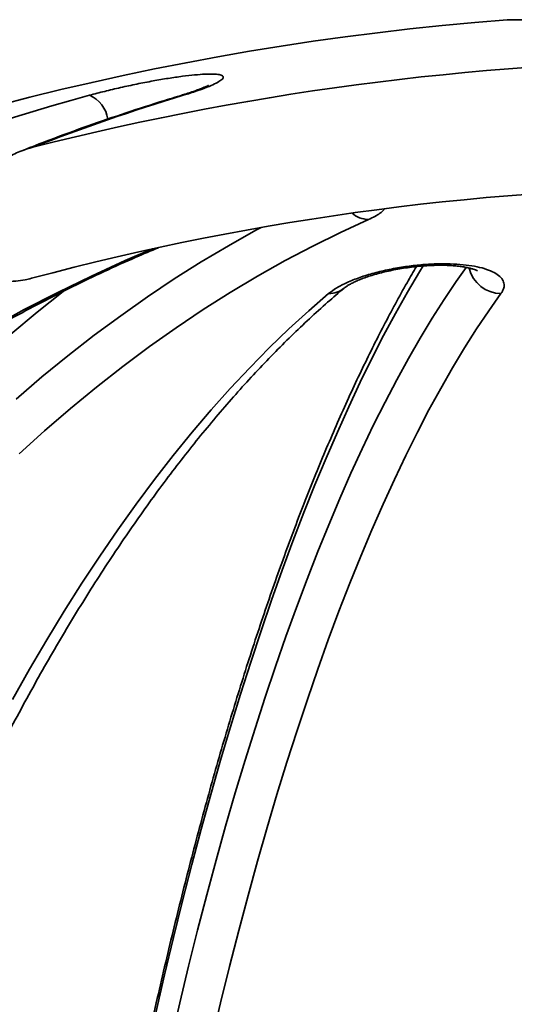
# Model space of a CAD drawing. Units: inches. Extents: x 0.2 to 8.4, y 0.1 to 10.9.
# Drawn here: x 3.7 to 3.8, y 5.1 to 5.3 of the extents above; entities that cross this region are included whole.
import ezdxf

# ---------------------------------------------------------------- set-up
doc = ezdxf.new("R2010")
doc.units = ezdxf.units.IN
doc.header["$MEASUREMENT"] = 0

msp = doc.modelspace()

# ---------------------------------------------------------------- hatches: boundary and pattern name
at = {"linetype": 'Continuous', "lineweight": 18}
h = msp.add_hatch(dxfattribs=at)
h.set_pattern_fill('ANSI38', style=0)
h.set_pattern_definition([(45, (0, 0), (-0.08838834764831843, 0.08838834764831845), []), (135, (0, 0), (-0.2651650429449553, 0.08838834764831846), [0.3125, -0.1875])])
edge = h.paths.add_edge_path(flags=0)
edge.add_spline(control_points=[(3.706781244760232, 5.265555399024352), (3.706781244760232, 5.265375023891892), (3.706795955749275, 5.265193909897081), (3.706826834475467, 5.265016197509559), (3.70689035485938, 5.264650626759919), (3.707027809496296, 5.264290767412241), (3.707225997802258, 5.263977082526497), (3.707453949888334, 5.263616288665687), (3.707768275044266, 5.263303755053119), (3.708116846037801, 5.263057518122478), (3.708475984964116, 5.262803815810669), (3.708879977457732, 5.26260954790593), (3.709294868023168, 5.262463906393562), (3.709998778568364, 5.262216808472052), (3.710751366138347, 5.262099198197066), (3.711496425148384, 5.262061323271108), (3.712560990651135, 5.262007206296409), (3.713638005969935, 5.262113600921342), (3.714683761374897, 5.262320056702542), (3.71504232994075, 5.262390846251441), (3.715398639664712, 5.262474040349804), (3.715751715242405, 5.262568487229513)], knot_values=[0.006937462920332461, 0.006937462920332461, 0.006937462920332461, 0.006937462920332461, 0.007018855802068622, 0.007018855802068622, 0.007018855802068622, 0.007187586238227009, 0.007187586238227009, 0.007187586238227009, 0.007382706409247658, 0.007382706409247658, 0.007382706409247658, 0.007582457006081595, 0.007582457006081595, 0.007582457006081595, 0.007922704600642646, 0.007922704600642646, 0.007922704600642646, 0.008408971698386069, 0.008408971698386069, 0.008408971698386069, 0.00857549685886061, 0.00857549685886061, 0.00857549685886061, 0.00857549685886061], weights=[1, 1, 1, 1, 1, 1, 1, 1, 1, 1, 1, 1, 1, 1, 1, 1, 1, 1, 1, 1, 1, 1], degree=3, periodic=0)
edge.add_arc((3.832482043366844, 4.82618956011116), 0.451721747912368, 75.02414228955507, 104.97585771044379, ccw=False)
edge.add_spline(control_points=[(3.949212371491279, 5.262568487229514), (3.949409965716629, 5.262515631242831), (3.949608543022274, 5.262466313099205), (3.949807937927236, 5.262420718087469), (3.951100905701052, 5.262125059174664), (3.952450529360486, 5.261973526677694), (3.953772471118594, 5.262081461125482), (3.95450920367852, 5.262141614170452), (3.955252428366347, 5.262285480265493), (3.955936589617596, 5.262565331361551), (3.956362654820899, 5.262739610179476), (3.956773688305634, 5.262972324763733), (3.957123001936328, 5.263272132454186), (3.957365715393055, 5.263480447717344), (3.957582406383937, 5.263725837557105), (3.957750972862339, 5.263997665468292), (3.957943466285873, 5.264308077631685), (3.958076629366722, 5.26466266127726), (3.958138367552271, 5.265022658257429), (3.958168488136339, 5.265198292173611), (3.958182841973453, 5.26537720103868), (3.958182841973453, 5.265555399024353)], knot_values=[0.001954543813695726, 0.001954543813695726, 0.001954543813695726, 0.001954543813695726, 0.002049227226910832, 0.002049227226910832, 0.002049227226910832, 0.002667366695339631, 0.002667366695339631, 0.002667366695339631, 0.003010364041445856, 0.003010364041445856, 0.003010364041445856, 0.003223308954265891, 0.003223308954265891, 0.003223308954265891, 0.003370699229077024, 0.003370699229077024, 0.003370699229077024, 0.003540073146238401, 0.003540073146238401, 0.003540073146238401, 0.003622092667602881, 0.003622092667602881, 0.003622092667602881, 0.003622092667602881], weights=[1, 1, 1, 1, 1, 1, 1, 1, 1, 1, 1, 1, 1, 1, 1, 1, 1, 1, 1, 1, 1, 1], degree=3, periodic=0)
edge.add_line((3.958182841973453, 5.265555399024353), (3.958182841973453, 5.27657750553458))
edge.add_spline(control_points=[(3.958182841973453, 5.27657750553458), (3.958182841973453, 5.276726256410701), (3.958172850670421, 5.276875265572468), (3.958154127007571, 5.277022833345359), (3.958097556396798, 5.277468686227351), (3.957960456289694, 5.277907033649837), (3.957776910609831, 5.278317272616522), (3.957482594231394, 5.278975092768201), (3.957064203852164, 5.279580961114102), (3.956593237541025, 5.28012643358485), (3.955929075815454, 5.280895664693009), (3.955143450793767, 5.281565906582633), (3.95430821326859, 5.282144875987705), (3.952770472272865, 5.283210806292093), (3.951015687410166, 5.284005154074542), (3.949208736843969, 5.284490730469218), (3.9491375579168, 5.284509858168382), (3.949066247918624, 5.284528504753674), (3.948994815435298, 5.284546662641056)], knot_values=[0.002917889888178171, 0.002917889888178171, 0.002917889888178171, 0.002917889888178171, 0.002985391971374493, 0.002985391971374493, 0.002985391971374493, 0.003190277099011556, 0.003190277099011556, 0.003190277099011556, 0.003519866997919289, 0.003519866997919289, 0.003519866997919289, 0.003984794617886949, 0.003984794617886949, 0.003984794617886949, 0.004848054688646528, 0.004848054688646528, 0.004848054688646528, 0.004881610210974662, 0.004881610210974662, 0.004881610210974662, 0.004881610210974662], weights=[1, 1, 1, 1, 1, 1, 1, 1, 1, 1, 1, 1, 1, 1, 1, 1, 1, 1, 1], degree=3, periodic=0)
edge.add_arc((3.832482043366844, 4.82618956011116), 0.4729338849085323, 75.73768272685416, 104.2623172731463)
edge.add_spline(control_points=[(3.715969271298387, 5.284546662641054), (3.715340425205163, 5.284386812163944), (3.714720154184076, 5.284189013751724), (3.714114147003556, 5.283957162762607), (3.712543789664449, 5.283356363111972), (3.711034180276359, 5.282520254601705), (3.709736914178033, 5.281450636416173), (3.708949994016693, 5.280801807223597), (3.708223099504662, 5.280051860153237), (3.707668583756811, 5.279195860768397), (3.707343545916806, 5.278694103708887), (3.707072751065046, 5.278144429250788), (3.706917969642006, 5.277566975828177), (3.706831766280807, 5.27724537117442), (3.706781244760232, 5.276910462848362), (3.706781244760232, 5.27657750553458)], knot_values=[0.004934105095313011, 0.004934105095313011, 0.004934105095313011, 0.004934105095313011, 0.005234384647045079, 0.005234384647045079, 0.005234384647045079, 0.006015711529381972, 0.006015711529381972, 0.006015711529381972, 0.006487423165632188, 0.006487423165632188, 0.006487423165632188, 0.006762867837528286, 0.006762867837528286, 0.006762867837528286, 0.006915808268621085, 0.006915808268621085, 0.006915808268621085, 0.006915808268621085], weights=[1, 1, 1, 1, 1, 1, 1, 1, 1, 1, 1, 1, 1, 1, 1, 1], degree=3, periodic=0)
edge.add_line((3.706781244760231, 5.27657750553458), (3.706781244760232, 5.265555399024352))

# ---------------------------------------------------------------- linework, layer by layer
at = {"color": 8, "linetype": 'Continuous', "lineweight": 35}
msp.add_line((3.86933934814367, 5.305926619665085), (3.795624738590019, 5.305926619665085), dxfattribs=at)
at = {"color": 8, "linetype": 'Continuous', "lineweight": 35, "flags": 128}
for points in [[(3.741224255917925, 5.293262637071604), (3.740714778470119, 5.293195122295986), (3.74070803188139, 5.293193117874695)], [(3.713169868337938, 5.242310419009308), (3.717505162700692, 5.246014785105044), (3.721878149961348, 5.249581872786632), (3.726287436802668, 5.253010508734292), (3.730731550463887, 5.256299592960732), (3.735209054850486, 5.259448049922822), (3.739718477201699, 5.262454828521593), (3.744258344756762, 5.265318950990562), (3.748827178643869, 5.268039488451569), (3.753423481658095, 5.270615560914782), (3.754315076358317, 5.271096817577487)], [(3.621815557004072, 5.181705152459852), (3.626463761085399, 5.187010440061607), (3.631180029935992, 5.192194215733744), (3.635962762463236, 5.197254695052432), (3.640810357574515, 5.202190191370491), (3.645721189733051, 5.206999042484899), (3.650693584513745, 5.21167963508096), (3.655725891935655, 5.216230404732303), (3.660816400907439, 5.220649787012555), (3.665963400337751, 5.224936315271993), (3.671165166913167, 5.229088547305054), (3.676419928431936, 5.233105065350339), (3.68172593713647, 5.236984549423097), (3.687081384158778, 5.240725655094415), (3.692484472852948, 5.244327135712025), (3.697933394350986, 5.247787793511989), (3.703426303118658, 5.251106455174526), (3.708961353621726, 5.25428197182402), (3.714536688103875, 5.257313341249826), (3.720150412142545, 5.260199463464652), (3.725800643537256, 5.262939409590338), (3.731485469532328, 5.265532299637051), (3.736055678403552, 5.267499516911589)], [(3.781490751311491, 5.264672500680632), (3.780873908992861, 5.263658899056511), (3.778853867884103, 5.260231583093603), (3.776850045476876, 5.25666503318358), (3.77486307731939, 5.252960398202062), (3.772893592848821, 5.249118851468827), (3.770942233724421, 5.245141639636139), (3.769009629383365, 5.24103005824459), (3.767096384818663, 5.236785378390604), (3.765203129467488, 5.232408993391422), (3.76333046221181, 5.227902321008441), (3.761478981933602, 5.223266779003063), (3.759649287514833, 5.218503858469172), (3.757841965615392, 5.213615074944816), (3.756057596784129, 5.208602041744692), (3.754296749347811, 5.203466323295173), (3.752559985522166, 5.198209581799276), (3.750847873633961, 5.192833528348349), (3.749160951454764, 5.187339825145411), (3.747499768978219, 5.181730305502615), (3.745864851753811, 5.176006729399633), (3.744256725331025, 5.170170930148617), (3.742675915259344, 5.164224789950048), (3.741122916533051, 5.158170215448565), (3.739598230257469, 5.152009162177133), (3.738102345315836, 5.145743585668719), (3.736635750591397, 5.13937549034461)], [(3.739188020551802, 5.134814307480228), (3.740643529848745, 5.141050526550005), (3.742127913812126, 5.147184300136574), (3.743640689669743, 5.153213623818645), (3.745181374649397, 5.159136542063255), (3.746749455423683, 5.164951099337437), (3.748344424776239, 5.170655437884876), (3.74996576937966, 5.176247699949254), (3.751612957573424, 5.181726052218417), (3.753285451585964, 5.187088710268533), (3.754982707534674, 5.192333938564097), (3.756704181536948, 5.197460026013764), (3.758449299154979, 5.202465285970352), (3.760217504284078, 5.207348129563326), (3.762008216375397, 5.21210694347799), (3.763820854880086, 5.216740187732135), (3.765654833138257, 5.221246346787713), (3.767509546156899, 5.225623953994998), (3.76938439505404, 5.229871591592593), (3.771278768725629, 5.233987866263259), (3.773192049956574, 5.237971458022245), (3.775123615420743, 5.241821046884799), (3.777072847903043, 5.245535386198657), (3.779039093522139, 5.249113302644038), (3.781021728951899, 5.252553574012841), (3.783020100310987, 5.255855149206096), (3.785033562884629, 5.259016854904024), (3.787061456680449, 5.262037762228467), (3.788731879050254, 5.264405277100956)], [(3.721067667101893, 5.260377661406094), (3.716700705327186, 5.256879946256442), (3.712290061834871, 5.253180371216471)]]:
    msp.add_lwpolyline(points, dxfattribs=at)
at = {"color": 7, "linetype": 'Continuous', "lineweight": 35, "flags": 128}
for points in [[(3.772309377375506, 5.272419784516682), (3.767623217621534, 5.270273244869247), (3.762960438708576, 5.267977155838307), (3.758322617285085, 5.265532299637051), (3.753711311666392, 5.262939409590338), (3.749128074056788, 5.260199463464652), (3.744574444438484, 5.257313341249826), (3.74005196890473, 5.25428197182402), (3.735562156882533, 5.251106455174526), (3.731106530020981, 5.247787793511989), (3.726686585525001, 5.244327135712025), (3.72230382059952, 5.240725655094415), (3.71795968967218, 5.236984549423097), (3.713655671614787, 5.233105065350339)], [(3.712559277613757, 5.191928214362169), (3.715412167990257, 5.196989793668151), (3.718303790141547, 5.201926781080095), (3.721233154079062, 5.206737538839144), (3.724199306480483, 5.21142042918644), (3.727201220691003, 5.21597388769561), (3.730237906722058, 5.220396398828606), (3.733308344029882, 5.224686471491543), (3.736411493737587, 5.228842663478859), (3.739546316968286, 5.232863557029153), (3.74271176262301, 5.236747832157675), (3.745906761269669, 5.240494168879674), (3.749130237365131, 5.244101320542883), (3.752381121477307, 5.247568040495039), (3.755658307507863, 5.250893204304685), (3.758960707691588, 5.254075663096204), (3.762287197597026, 5.257114414658954), (3.765636671125844, 5.260008310117316)], [(3.794563027799437, 5.260008310117316), (3.792511750107083, 5.257114414658954), (3.790474546141037, 5.254075663096204), (3.788452100337837, 5.250893204304685), (3.786445091022979, 5.247568040495039), (3.784454193466443, 5.244101320542883), (3.782480073771642, 5.240494168879674), (3.780523398041993, 5.236747832157675), (3.778584823214353, 5.232863557029153), (3.776665003170056, 5.228842663478859), (3.774764579568356, 5.224686471491543), (3.772884187957467, 5.220396398828606), (3.771024463885603, 5.21597388769561), (3.769186036789936, 5.21142042918644), (3.767369517774519, 5.206737538839144), (3.765575517943402, 5.201926781080095), (3.763804636178557, 5.196989793668151), (3.762057477472995, 5.191928214362169), (3.760334622375564, 5.186743778697657), (3.758636651435113, 5.181438197765958), (3.756964132978412, 5.176013255990904), (3.755317635332226, 5.17047078668465), (3.753697702379164, 5.16481264760351), (3.752104884112869, 5.159040745392129), (3.750539712193869, 5.153157011139306), (3.749002718282687, 5.14716342482217), (3.747494415706727, 5.141061990862013), (3.746015305571311, 5.134854787012605)]]:
    msp.add_lwpolyline(points, dxfattribs=at)
at = {"color": 7, "linetype": 'Continuous', "lineweight": 35}
for centre, radius, start, end in [((3.832482043366844, 4.82618956011116), 0.4811507936507932, 94.39329781040588, 174.7664530195672), ((3.796023710033511, 5.300733568042555), 0.005208333333333037, 90, 94.39329781040146), ((3.832482043366844, 4.82618956011116), 0.4729338849085327, 75.73768272685416, 104.2623172731463), ((3.834103338587403, 4.896344332635794), 0.4115110560847273, 105.3040821554043, 119.8765377061994), ((3.839641683068605, 4.967145698485604), 0.3406438721005621, 106.793063012978, 111.2879234696869), ((3.832482043366844, 4.82618956011116), 0.4517217479123671, 75.0241422895558, 104.9758577104446)]:
    msp.add_arc(centre, radius, start, end, dxfattribs=at)
at = {"color": 8, "linetype": 'Continuous', "lineweight": 35}
for centre, radius, start, end in [((3.723493461442322, 5.288548028826778), 0.005119300469176735, 8.029222939127393, 67.06503202878501), ((3.772495721185432, 5.276916058468615), 0.004500133716494069, 229.2442898736173, 267.62678888229), ((3.794622599104909, 5.265580570233658), 0.005572578536424409, 193.6509374026799, 269.3874919172218), ((3.765672711437653, 5.264020671740479), 0.004012523482686139, 269.4853648747155, 309.7182604003667)]:
    msp.add_arc(centre, radius, start, end, dxfattribs=at)
at = {"color": 7, "linetype": 'Continuous', "lineweight": 35}
for points, knots in [([(3.725488381588978, 5.293262637071604), (3.726327768989306, 5.293485084693142), (3.728006485331726, 5.293929964444092), (3.730706815199468, 5.294566268403689), (3.733448403066569, 5.295155238821954), (3.736154830221683, 5.29567766388245), (3.738736793151851, 5.296115622516242), (3.741102843327965, 5.29645691802152), (3.743189675871951, 5.296691751479653), (3.744941472779304, 5.296819455698059), (3.746318667116356, 5.296836169935451), (3.747305425739963, 5.296749169251846), (3.747872028960101, 5.296557947710933), (3.748027648679154, 5.296272513118925), (3.747751462196775, 5.295895991802379), (3.747061949908293, 5.295438247761473), (3.745958214083314, 5.294908708085549), (3.744552796923759, 5.294354176170641), (3.742964751161031, 5.293800821445175), (3.74180442764651, 5.293442033918305), (3.741224255917925, 5.293262637071604)], [0, 0, 0, 0, 0.05881333565749183, 0.117622575323171, 0.1764833924132856, 0.235335967822314, 0.2931956413283506, 0.3510469071719832, 0.4072142353848325, 0.4633773213052144, 0.5182345237289577, 0.5730927361871379, 0.6275574464754669, 0.6820271956352747, 0.7371233402110924, 0.7922263088385676, 0.8487082161309847, 0.9051962904257974, 0.9525973305103301, 1, 1, 1, 1]), ([(3.745426054600611, 5.294921369020902), (3.745426157081376, 5.29492143459897), (3.745441663492623, 5.294931357246233), (3.745383222826064, 5.294895342921282), (3.745235036966486, 5.294819620328301), (3.744947259869271, 5.294684049436354), (3.74453770549493, 5.294508509228267), (3.743983692604674, 5.294288843397336), (3.743291625359137, 5.294033770005666), (3.742462904865599, 5.293748530015371), (3.741595025995629, 5.293465425482202), (3.740969295488741, 5.293275658906529), (3.740693903155717, 5.293192140108213)], [0, 0, 0, 0, 0.0005338175365795242, 0.08077217444481544, 0.1699748545838104, 0.2654339122857708, 0.374159241643709, 0.4924657429854702, 0.6191315298843171, 0.7525372956857777, 0.8910883667536038, 1, 1, 1, 1]), ([(3.740708135769079, 5.29319316676302), (3.739567136461122, 5.292845016545717), (3.736274201779039, 5.291840251760029), (3.730850388649896, 5.290078525336916), (3.724449454315499, 5.287859565344278), (3.718813883639313, 5.285797415985353), (3.715327046618414, 5.284420777734104), (3.713950370432622, 5.283877252159038)], [0, 0, 0, 0, 0.1267600250292527, 0.3658306186604434, 0.6049125498927308, 0.8440112111327316, 1, 1, 1, 1]), ([(3.706781239917697, 5.276577492042046), (3.706810160064697, 5.276910962284942), (3.706865094829071, 5.277544399909547), (3.707211947831535, 5.278420367757183), (3.70775648325482, 5.279389480015597), (3.708589233842228, 5.280428425326112), (3.709961477496676, 5.281699001428574), (3.711792597634661, 5.282934759352532), (3.713911612537912, 5.283945195479697), (3.715345863464214, 5.284364447794645), (3.715969274887844, 5.284546679981307)], [0, 0, 0, 0, 0.07759370166287567, 0.1473917721671447, 0.2173327442960184, 0.3363895865351425, 0.4557015809041605, 0.6521300875597623, 0.8487948842314235, 1, 1, 1, 1]), ([(3.791709181045096, 4.87301861815526), (3.791721768595082, 4.874407848249517), (3.791758273110486, 4.878436683998467), (3.791827719280746, 4.885093941467125), (3.791921374683415, 4.892982818368499), (3.792026945027746, 4.900851876462266), (3.792144196624752, 4.908698991291819), (3.792273152808047, 4.91652178863411), (3.792413752128477, 4.924317993834191), (3.792565959914946, 4.932085264891229), (3.792729736615376, 4.939821392311576), (3.792905023645565, 4.94752398860903), (3.793091774734946, 4.955190885603526), (3.793289931688578, 4.962819751740206), (3.793499434598599, 4.970408363114087), (3.793720220682767, 4.977954473102433), (3.793952230659909, 4.985455885026425), (3.794195383513874, 4.992910349338595), (3.794449617248903, 5.000315688830375), (3.794714844241408, 5.007669671700351), (3.794990994990606, 5.014970195527957), (3.795277983475825, 5.022215033230416), (3.795575722094537, 5.029402123524981), (3.795884121319387, 5.036529249068755), (3.796203086723847, 5.043594379398015), (3.796532525946754, 5.050595371407212), (3.796872333423873, 5.057530183971005), (3.797222408881503, 5.064396746676432), (3.797582652417402, 5.071193036833309), (3.797952942438922, 5.077917010859063), (3.798333175742405, 5.084566688216318), (3.798723232757099, 5.09114011253163), (3.799122987237575, 5.0976353089447), (3.799532334407898, 5.104050326003068), (3.79995112730774, 5.110383280492063), (3.800379247206003, 5.116632288723438), (3.800816563490869, 5.122795465681653), (3.801262929672871, 5.12887095437605), (3.801718221527155, 5.134856957344721), (3.802182277023914, 5.14075168308575), (3.802654965447949, 5.146553326727317), (3.803136124893008, 5.152260153601118), (3.803625609962554, 5.157870486190542), (3.804123254875245, 5.163382519667255), (3.804628904796274, 5.168794687756912), (3.805142381809175, 5.17410527536398), (3.805663531943092, 5.179312659250734), (3.806192162571934, 5.184415257135135), (3.806728102764928, 5.189411501344293), (3.807271173412663, 5.194299793721578), (3.807821164099837, 5.199078665434616), (3.808377893994936, 5.203746540497471), (3.808941152437934, 5.20830198505936), (3.809510725546951, 5.212743512250722), (3.810086397088102, 5.21706971606643), (3.81066793696206, 5.221279149655564), (3.811255101235703, 5.225370383988436), (3.811847638565534, 5.229342100299927), (3.812445285793436, 5.233192865385321), (3.813047753929196, 5.236921334163579), (3.813654744832729, 5.240526247520888), (3.814265928823965, 5.244006104507217), (3.814880960170605, 5.24735971248826), (3.815499448559636, 5.250585623450748), (3.816120975405054, 5.253682597358627), (3.816745064493973, 5.256649195933925), (3.817371196592331, 5.259484085186168), (3.817998763712907, 5.262185829132494), (3.818627087587204, 5.264753220182062), (3.819255367801741, 5.267184019240686), (3.819882709818724, 5.269479324541877), (3.820507851312732, 5.271628408626956), (3.821017297474299, 5.273294099734085), (3.821317066012218, 5.274197504207638), (3.821410296963048, 5.274478471845661)], [0, 0, 0, 0, 0.007447070312078731, 0.02159687097355208, 0.0357467135761191, 0.04989646341513539, 0.06404609858451062, 0.07819560559014073, 0.09234498203043444, 0.1064942269239613, 0.1206432518245986, 0.1347921529552139, 0.1489407951983058, 0.1630892679608005, 0.1772374874821749, 0.1913854675989622, 0.2055331511212331, 0.2196805710030736, 0.2338276623408966, 0.2479744420599083, 0.2621208278462243, 0.2762668437602922, 0.2904124278905555, 0.304557612331644, 0.3187022972998841, 0.3328464598672823, 0.3469901316599177, 0.3611331687936883, 0.3752756351551337, 0.3894174378623161, 0.4035584901176121, 0.4176988123551331, 0.4318383285825148, 0.445976951650059, 0.4601146474436718, 0.4742513554070805, 0.4883869885406373, 0.5025214397967516, 0.516654613637271, 0.5307864452128895, 0.5449168433577392, 0.5590456304591467, 0.5731727219293551, 0.5872979410381715, 0.6014211704012512, 0.6155422004439938, 0.6296608190759763, 0.6437768659301797, 0.6578900531068823, 0.6720000596067489, 0.686106698632578, 0.7002095413079327, 0.7143081922311804, 0.7284022803301391, 0.7424912551184591, 0.7565745294674406, 0.7706515277662174, 0.7847214743631071, 0.7987835339656054, 0.8128367252527628, 0.8268798945713228, 0.8409117901640633, 0.8549308506259576, 0.8689352987445195, 0.8829230950762993, 0.8968917495330284, 0.9108383475910826, 0.9247595054553728, 0.9386511331652205, 0.9525083213065433, 0.9663253422479066, 0.9800951478049511, 0.9938093960455537, 1, 1, 1, 1]), ([(3.505974941871409, 4.869267467461095), (3.506069076840555, 4.870648027277772), (3.506342428475639, 4.874656933709089), (3.506868004714975, 4.88128374513343), (3.507582908837925, 4.889140627454206), (3.508394270589555, 4.896978644148711), (3.509300257312823, 4.904795635222522), (3.510300933211753, 4.912589232495247), (3.511395968857355, 4.920357124053017), (3.512585006084255, 4.928097000385827), (3.513867745364353, 4.935806567400243), (3.515243694587856, 4.943483523574813), (3.516712484070478, 4.95112559511615), (3.518273736248869, 4.958730490838588), (3.519926835207142, 4.966295996401363), (3.521671412700387, 4.973819809612107), (3.523506872333862, 4.981299731554618), (3.525432650858215, 4.988733537639831), (3.527448197504576, 4.996119008405219), (3.529552900976118, 5.003453958050736), (3.531746091578452, 5.01073622894961), (3.534027112397911, 5.017963628718585), (3.536395282527898, 5.025134043852645), (3.538849908450493, 5.032245315034627), (3.541390151137281, 5.039295382378519), (3.544015392421854, 5.046282107241366), (3.546724682654661, 5.053203467612229), (3.549517312671235, 5.060057388893918), (3.552392373712009, 5.066841865669304), (3.555349059456647, 5.073554853030915), (3.558386394161058, 5.08019441862457), (3.561503500328684, 5.086758571749744), (3.564699468544042, 5.093245393890759), (3.567973308230596, 5.099652945487049), (3.571323974033319, 5.105979365844306), (3.574750574333511, 5.112222788580613), (3.578251988335877, 5.11838137121548), (3.581827175515557, 5.124453272719713), (3.585475071776509, 5.130436775042114), (3.589194620411411, 5.136330049628146), (3.592984638284305, 5.142131441510063), (3.596844004856025, 5.147839195436332), (3.600771607009124, 5.153451668673482), (3.604766264900827, 5.158967203878188), (3.608826750445012, 5.164384217980658), (3.61295186870491, 5.169701083736953), (3.617140403301292, 5.174916308394352), (3.621391131266209, 5.180028312680842), (3.625702734873931, 5.185035698582404), (3.630073985173027, 5.189936900941416), (3.634503572787293, 5.19473057810165), (3.638990205504683, 5.199415298708197), (3.643532568932123, 5.20398968397796), (3.648129301397092, 5.208452475343194), (3.652779096048178, 5.212802310026154), (3.65748053789711, 5.217037966726674), (3.662232307965075, 5.221158214337674), (3.66703300235039, 5.225161840989107), (3.671881217378992, 5.229047672682125), (3.676775555599837, 5.232814615790266), (3.681714593669793, 5.236461545511954), (3.686696895285277, 5.239987437691921), (3.69172106752562, 5.243391168062124), (3.696785575097049, 5.24667188194159), (3.70188903016829, 5.249828466295287), (3.707029931306724, 5.252860112295475), (3.712206787616403, 5.255765881559419), (3.717418191241524, 5.258544616912642), (3.722662308612738, 5.261197041691672), (3.727938815878586, 5.263716409307841), (3.732732750591835, 5.265892947858315), (3.735779109858068, 5.267171560903646), (3.737046314737414, 5.267703430111522)], [0, 0, 0, 0, 0.007583648872831544, 0.02202160194140706, 0.03645957983463672, 0.05089745274049025, 0.06533521174004327, 0.07977283547606001, 0.09421031322331712, 0.1086476554091613, 0.1230848412103214, 0.1375218536272917, 0.1519586855181075, 0.166395333025646, 0.1808317718191688, 0.195268055941647, 0.2097041021748175, 0.2241399403945788, 0.2385755808117574, 0.2530110206746867, 0.2674462412639487, 0.2818812566940532, 0.2963160385709244, 0.3107506329000952, 0.3251850235150295, 0.3396192223161539, 0.3540532329698696, 0.3684870729604509, 0.3829207720784603, 0.397354325852911, 0.4117877604983745, 0.4262210804813529, 0.4406543674552643, 0.4550875770965337, 0.4695207730313368, 0.483953998359587, 0.4983872591937206, 0.5128206124583073, 0.5272540477980626, 0.5416877253982872, 0.556121617986875, 0.5705557941018347, 0.5849903223770302, 0.5994252812652738, 0.6138607128081688, 0.6282967127607029, 0.6427333440767147, 0.6571707464741032, 0.6716089731213677, 0.6860480690309753, 0.700488209854229, 0.7149294787097799, 0.7293719752798399, 0.7438158116108494, 0.7582611128050286, 0.7727080004731546, 0.7871566051126845, 0.8016070045513963, 0.8160593862450662, 0.8305138355587808, 0.8449704863735222, 0.8594294858737063, 0.8738909060777982, 0.8883549206327338, 0.9028216130691246, 0.9172910890689167, 0.9317634462482826, 0.9462387791414459, 0.9607171787371214, 0.9751986557800062, 0.9896832967935592, 0.9999999999999999, 0.9999999999999999, 0.9999999999999999, 0.9999999999999999]), ([(3.715751709623398, 5.262568493875188), (3.71539678276157, 5.262480803178322), (3.714523038450876, 5.262264929837284), (3.713100408537449, 5.262062182569984), (3.711654527742479, 5.262024693966753), (3.710376482772382, 5.262157978199561), (3.709220260925229, 5.262446844098512), (3.708087082313344, 5.262988036237989), (3.707186907147706, 5.263882154742199), (3.706816549204669, 5.264823093804416), (3.706789942908162, 5.265374883158399), (3.706781239917697, 5.265555374926039)], [0, 0, 0, 0, 0.1015463873602398, 0.2499827084677371, 0.3982579139137476, 0.5022556506483562, 0.6060576627465978, 0.7282248976934725, 0.8467954722790199, 0.9498863908500037, 1, 1, 1, 1]), ([(3.765636671125844, 5.260008310117316), (3.766060686193447, 5.2603271593845), (3.766908653648858, 5.260964810785152), (3.76869298287497, 5.261877248188833), (3.770812370579157, 5.262721808215074), (3.773210843890404, 5.263464467497411), (3.775808357677473, 5.264078625499018), (3.778463152046299, 5.264543929579434), (3.781119299225725, 5.264852254861776), (3.783655174985335, 5.26500701272468), (3.786044186818251, 5.265009029888062), (3.788221714733729, 5.264873490983359), (3.790157722499043, 5.264601231868246), (3.791830797696326, 5.264205767293797), (3.793191014277942, 5.263690802975947), (3.794231317526147, 5.263063254074845), (3.794892582327353, 5.262336467087834), (3.79514005494964, 5.261562630959356), (3.795041408377992, 5.260780705521762), (3.794722492053014, 5.260265781808596), (3.794563027799437, 5.260008310117316)], [0, 0, 0, 0, 0.06093950596587824, 0.1218700035825889, 0.1829118482144923, 0.2439353453276269, 0.3027283747613816, 0.3615034218346928, 0.4168357755035419, 0.4721596785662592, 0.5249854393351662, 0.5778135124105075, 0.6300215105468631, 0.6822389862995236, 0.7357441425035774, 0.7892617061743458, 0.845448070062542, 0.9016460703596051, 0.950821156685767, 0.9999999999999999, 0.9999999999999999, 0.9999999999999999, 0.9999999999999999]), ([(3.768245217658359, 5.260929072813919), (3.768275535516889, 5.260954732162183), (3.768359490239683, 5.261025786767455), (3.768619425886278, 5.261211496644308), (3.769022952366537, 5.261463522046234), (3.769559766684003, 5.26175729927377), (3.770222623505783, 5.262076029273362), (3.771007199743456, 5.262408534462891), (3.771902326393219, 5.262742698791731), (3.772881130100624, 5.263063000704115), (3.773942659226892, 5.263366125596682), (3.775074670128622, 5.26364942679204), (3.776284234985495, 5.263912584795857), (3.77755635794493, 5.264149604860807), (3.778864059067672, 5.264353651387813), (3.780178706603919, 5.264519367979811), (3.781472333326929, 5.264643291642503), (3.782720473435401, 5.264724065210776), (3.78390283568438, 5.264762100004393), (3.785009900738641, 5.264759228957773), (3.786048537370625, 5.264718813601187), (3.787021290899071, 5.264643795630811), (3.787917409949248, 5.264537074118346), (3.788714667035427, 5.264404832996264), (3.789391975292993, 5.264256440494964), (3.789911366561765, 5.264110678204142), (3.79027764841912, 5.263981988390603), (3.790495866644516, 5.263889241090425), (3.790595693697312, 5.263834749038465), (3.790585797004574, 5.263840951223916), (3.790582897944903, 5.263842768043553)], [0, 0, 0, 0, 0.01860064443983452, 0.05150798979258964, 0.08621180154933131, 0.1225952398147622, 0.1603864053651397, 0.1992316441778413, 0.2387641563153734, 0.27847891427103, 0.3171542175149559, 0.3565565509872187, 0.3971736915958258, 0.4385514992317447, 0.4802234110451442, 0.5216122091029238, 0.5622899039521311, 0.6019617749922377, 0.6404475570241962, 0.6777058741755404, 0.7146081258364854, 0.7521109642136348, 0.7899239221297037, 0.8277072666788213, 0.8649575348528764, 0.9011540202024514, 0.9321400717563026, 0.9612601170012863, 0.9886518420443157, 1, 1, 1, 1]), ([(3.780368367055146, 5.26453101787061), (3.779843410813823, 5.263635123737804), (3.778658307140196, 5.261612617204133), (3.77683605983247, 5.25831681681565), (3.774898109113204, 5.254672462071703), (3.772981273457901, 5.250904974044687), (3.771085042383024, 5.247020315609796), (3.769209782152281, 5.243018308126826), (3.767355677958573, 5.238900445825714), (3.765522959521498, 5.234667711056145), (3.763711886541644, 5.230321358016844), (3.761922705721838, 5.225862450007395), (3.760155701061033, 5.221292290895592), (3.758411148585768, 5.21661201187963), (3.756689342459125, 5.21182290800768), (3.754990604680385, 5.206926236928496), (3.75331522495539, 5.20192330371913), (3.751663566436686, 5.19681543527911), (3.750035897615457, 5.19160403721743), (3.748432610624319, 5.186290427721407), (3.746853999642445, 5.180876097884425), (3.745300419107436, 5.175362526867957), (3.743772216952234, 5.169751110181047), (3.742269738462679, 5.164043464233776), (3.740793297743112, 5.158241066620873), (3.739343279078649, 5.152345514696238), (3.737919991686934, 5.146358462585552), (3.736523787225829, 5.140281500013262), (3.735155004601295, 5.134116291156757), (3.733813956075795, 5.127864587440797), (3.732501007596961, 5.121528016844454), (3.731216466093579, 5.115108430859838), (3.729960651163097, 5.10860750654908), (3.728733888715636, 5.102027117889382), (3.727536480998798, 5.095369045384562), (3.726368742123606, 5.08863518288609), (3.725230949895942, 5.081827336796609), (3.724123452965537, 5.074947471093322), (3.723046478251057, 5.067997470841123), (3.722000360325892, 5.060979274896588), (3.720985324045591, 5.053894874834211), (3.720001667657313, 5.046746199265328), (3.719049661081218, 5.039535287290977), (3.718129520208217, 5.032264155291092), (3.717241525987942, 5.024934882785464), (3.716385882547463, 5.017549419838497), (3.715562850046855, 5.010109979187081), (3.714772630029764, 5.002618539463901), (3.714015430555569, 4.995077253528193), (3.713291486430352, 4.987488272962134), (3.712600971010727, 4.979853684550154), (3.711944041901428, 4.97217567245718), (3.711320934631327, 4.964456383000936), (3.710731793292611, 4.956697997748745), (3.710176756670415, 4.94890273851178), (3.709656011155471, 4.941072740663302), (3.709169687574513, 4.933210275834983), (3.708717894985904, 4.925317538144774), (3.70830079507833, 4.917396760267236), (3.70791843611399, 4.909450189639124), (3.707571052949313, 4.90148003978447), (3.707258463179975, 4.893488674053246), (3.706981604132009, 4.88547802009897), (3.706740647637594, 4.877557618602347), (3.706609575284927, 4.872301338153101), (3.706545365975866, 4.869726408131595)], [0, 0, 0, 0, 0.01279720337399505, 0.02889005127821472, 0.04497260255438525, 0.06104468389300612, 0.07710638099015804, 0.09315774987804558, 0.1091991735645385, 0.1252309606055093, 0.1412535207968051, 0.1572673145865614, 0.1732727366535769, 0.1892702632660189, 0.2052602900926758, 0.2212432441996481, 0.2372195634501315, 0.253189682806964, 0.2691538488014389, 0.2851125290126377, 0.3010659776276409, 0.317014576245647, 0.3329585662204018, 0.3488982658788911, 0.3648338929199771, 0.3807657559595429, 0.3966940658713649, 0.4126189641679027, 0.428540724429249, 0.444459503140905, 0.4603755338162053, 0.4762889193606937, 0.4921998208450823, 0.508108424916313, 0.5240148250899085, 0.5399191571498211, 0.5558215751955027, 0.5717221673733863, 0.5876209844304178, 0.6035182088700402, 0.6194139297774893, 0.6353082279239733, 0.6512011291649129, 0.6670927722438945, 0.6829832445396297, 0.6988725192064014, 0.7147608205532937, 0.7306480786936365, 0.7465344166718353, 0.7624198962195992, 0.7783045210910928, 0.794188392769048, 0.8100715601191587, 0.8259540616577067, 0.8418359621749237, 0.8577172530934062, 0.873598038259465, 0.8894783398870832, 0.9053581782289378, 0.921237609321092, 0.9371166679820612, 0.9529954112591303, 0.9688738413426644, 0.9847520159636025, 0.9999999999999999, 0.9999999999999999, 0.9999999999999999, 0.9999999999999999]), ([(3.639987273749516, 4.869405709891884), (3.640043717606393, 4.870790746049191), (3.640207450588371, 4.874808474686607), (3.640522127036229, 4.881448433415701), (3.640949931874985, 4.889318278354682), (3.641435435506164, 4.897169180231837), (3.641977420613395, 4.904998952058355), (3.642576042994531, 4.91280523773785), (3.643231018753347, 4.920585682526517), (3.643942150175899, 4.928337999856599), (3.644709269101801, 4.936059839757281), (3.645532066859216, 4.943748932154496), (3.64641034416807, 4.951402957141271), (3.647343801262634, 4.959019634971892), (3.648332153806762, 4.96659669442091), (3.649375076286778, 4.974131878202084), (3.650472266859488, 4.981622908198452), (3.651623395058234, 4.989067590551154), (3.652828055270237, 4.996463653114068), (3.654085909296024, 5.003808917043781), (3.655396527633208, 5.011101173046814), (3.656759547259875, 5.018338238902105), (3.658174504077217, 5.025517928782185), (3.659640956563043, 5.03263815392), (3.661158453204871, 5.039696709734399), (3.662726498698296, 5.046691526127807), (3.664344616786179, 5.053620515654106), (3.666012257710294, 5.060481556116748), (3.667728948081386, 5.067272631938376), (3.669494074522479, 5.073991699691354), (3.671307139545442, 5.080636721640691), (3.673167492887286, 5.087205751589265), (3.675074609367003, 5.093696766991558), (3.677027816297288, 5.100107859373319), (3.679026511482248, 5.106437079921577), (3.681070036138978, 5.112682543526268), (3.683157727361632, 5.118842404321868), (3.685288925638043, 5.124914757902456), (3.687462892060461, 5.13089782141869), (3.689678967216538, 5.136789800959939), (3.691936369514859, 5.142588916975142), (3.694234409083046, 5.148293464927755), (3.696572261840634, 5.153901721086084), (3.698949215981693, 5.159412005778315), (3.701364415677752, 5.16482268577315), (3.703817109079334, 5.170132185277734), (3.706306435049741, 5.175338856172358), (3.708831557800842, 5.180441241264834), (3.711391665169682, 5.185437802830204), (3.713985841336275, 5.190327030094496), (3.716613234091359, 5.19510761189206), (3.719272931489197, 5.199778014966944), (3.721964061291344, 5.20433700514228), (3.724685662999231, 5.208783245172365), (3.727436847278688, 5.213115489446898), (3.730216645192354, 5.217332449544673), (3.733024151546231, 5.221433060417997), (3.73585837960758, 5.225416113822335), (3.73871841145681, 5.229280590568618), (3.741603245494455, 5.233025399416209), (3.744511941536838, 5.236649615135113), (3.747443516386475, 5.240152270660418), (3.750397018086594, 5.243532480678649), (3.753371498577949, 5.246789438175737), (3.756366014269096, 5.249922254086497), (3.759379615619665, 5.252930893558283), (3.7624116692953, 5.255811840405524), (3.765361204035009, 5.258485778802199), (3.767306147648988, 5.260141888974676), (3.76822912728868, 5.260927801717493)], [0, 0, 0, 0, 0.007939070996575613, 0.02302974743955401, 0.03812031613519364, 0.05321059386846114, 0.06830054517584677, 0.08339011469654117, 0.0984792781670378, 0.1135679812366386, 0.1286561967656632, 0.1437438492437649, 0.1588309351090604, 0.1739173996081632, 0.1890031942657781, 0.2040882302331797, 0.2191725341650455, 0.2342560113191221, 0.2493386436556324, 0.2644203491090465, 0.2795010701451246, 0.2945807595534858, 0.309659403171545, 0.3247368928789671, 0.3398132149659392, 0.3548882721106738, 0.3699620262159671, 0.3850344060246872, 0.4001053227477359, 0.4151747896401988, 0.4302426811023209, 0.4453089610102826, 0.4603735260458553, 0.4754363130108616, 0.490497264370817, 0.5055563363347088, 0.5206134633067898, 0.5356684958127357, 0.5507214676091446, 0.56577221669889, 0.5808207642148794, 0.5958670171260779, 0.6109109181632256, 0.6259523989612525, 0.6409914613061095, 0.6560280209458005, 0.6710620284463699, 0.6860935710750939, 0.7011225276013215, 0.7161490173175028, 0.7311729736730488, 0.7461945389766629, 0.7612137488460802, 0.7762307503389803, 0.7912456904484102, 0.8062587587231788, 0.8212702103459963, 0.8362803618232111, 0.8512895329964113, 0.8662982321547147, 0.881306854368362, 0.8963159033440771, 0.9113260565714978, 0.9263381117768924, 0.9413529800651604, 0.9563717031403965, 0.9713954976162623, 0.9864256356256412, 1, 1, 1, 1])]:
    msp.add_open_spline(points, degree=3, knots=knots, dxfattribs=at)
at = {"color": 8, "linetype": 'Continuous', "lineweight": 35}
msp.add_open_spline([(3.774926357143932, 5.274159035535817), (3.774914583007281, 5.274126054186731), (3.774840048512446, 5.273917270454566), (3.774330204721224, 5.273510181539753), (3.77347014354441, 5.272959541792834), (3.772696303834975, 5.27259970565621), (3.772309377375506, 5.272419784516682)], degree=3, knots=[0, 0, 0, 0, 0.06540921224727457, 0.4140637005209114, 0.7070268492713655, 1, 1, 1, 1], dxfattribs=at)

doc.saveas('drawing.dxf')
